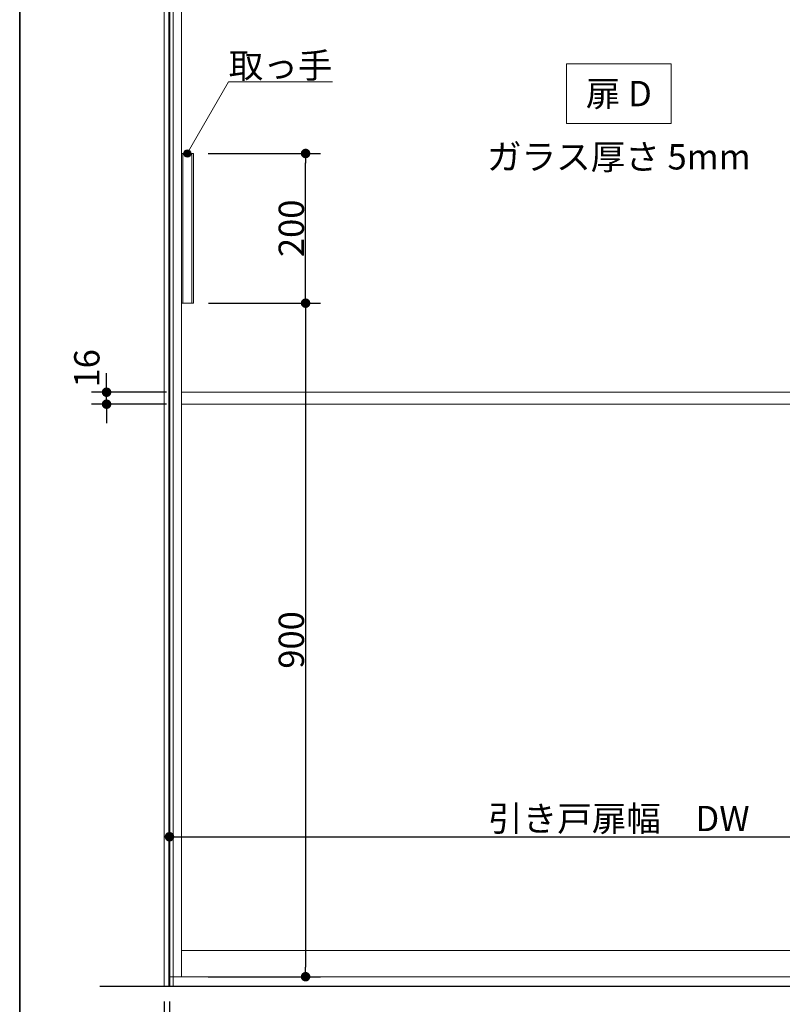
# Model space of a CAD drawing. Units: millimetres. Extents: x -4275 to 7850, y -3045 to 3045.
# Drawn here: x -4000 to -2982, y -1974 to -658 of the extents above; entities that cross this region are included whole.
import ezdxf

# ---------------------------------------------------------------- set-up
doc = ezdxf.new("R2010")
doc.units = ezdxf.units.MM
doc.header["$LTSCALE"] = 20
doc.header["$PDMODE"] = 1
doc.header["$PDSIZE"] = -2
for name, color, linetype, lineweight in [('1図面枠', 7, 'Continuous', 15), ('2寸法-1', 7, 'Continuous', 15), ('2寸法-2', 7, 'Continuous', 15), ('2寸法-3', 7, 'Continuous', 15), ('3一般', 7, 'Continuous', 15)]:
    doc.layers.add(name, color=color, linetype=linetype, lineweight=lineweight)
doc.styles.add('MS PGothic', font='txt', dxfattribs={"bigfont": 'MS PGothic'})
doc.styles.get("Standard").update_dxf_attribs({"font": 'txt', "bigfont": 'BIGFONT.SHX'})
doc.dimstyles.new('SANWA-1', dxfattribs={"dimtxt": 33.826244, "dimasz": 12.712402, "dimexe": 20, "dimexo": 20, "dimgap": 2, "dimtad": 1, "dimdec": 8, "dimdsep": 46, "dimtxsty": 'MS PGothic', "dimblk": 'DOT', "dimblk1": 'DOT', "dimblk2": 'DOT', "dimcen": 0, "dimazin": 0, "dimtfac": 0.8, "dimtdec": 8, "dimtix": 1, "dimtmove": 0, "dimatfit": 0, "dimldrblk": 'DOT', "dimfxl": 1, "dimfrac": 2, "dimtolj": 1, "dimarcsym": 0})

# ---------------------------------------------------------------- blocks, each defined once
blk = doc.blocks.new('グループ-105')
at = {"layer": '1図面枠', "color": 7, "linetype": 'Continuous', "lineweight": 35, "flags": 128}
blk.add_lwpolyline([(-4000, 2770), (4000, 2770), (4000, -2770), (-4000, -2770)], close=True, dxfattribs=at)
blk = doc.blocks.new('図面枠')
at = {"layer": '1図面枠', "color": 7}
blk.add_blockref('グループ-105', (0, 0), dxfattribs=at)
blk = doc.blocks.new('_Dot')
at = {"color": 0, "linetype": 'ByBlock', "lineweight": -2}
blk.add_line((-0.5, 0), (-1, 0), dxfattribs=at)
at = {"color": 0, "linetype": 'ByBlock', "const_width": 0.5}
blk.add_lwpolyline([(-0.25, 0, 1), (0.25, 0, 1)], format="xyb", close=True, dxfattribs=at)
blk = doc.blocks.new('*D145')
at = {"layer": '2寸法-2', "color": 0, "linetype": 'Continuous', "lineweight": -2}
for p, q in [((-3807, -1970), (-3807, -2220)), ((-3800, -1970), (-3800, -2220)), ((-3819.7, -2200), (-3832.4, -2200)), ((-3800, -2200), (-3807, -2200)), ((-3787.3, -2200), (-3774.6, -2200))]:
    blk.add_line(p, q, dxfattribs=at)
at = {"layer": 'Defpoints', "color": 0}
for p in [(-3807, -1950), (-3800, -1950), (-3807, -2200)]:
    blk.add_point(p, dxfattribs=at)
at = {"layer": '2寸法-2', "color": 0, "lineweight": -2, "xscale": 12.71240234375, "yscale": 12.71240234375, "zscale": 12.71240234375}
blk.add_blockref('_Dot', (-3807, -2200), dxfattribs=at)
at = {"layer": '2寸法-2', "color": 0, "lineweight": -2, "xscale": 12.71240234375, "yscale": 12.71240234375, "zscale": 12.71240234375, "rotation": 180}
blk.add_blockref('_Dot', (-3800, -2200), dxfattribs=at)
at = {"layer": '2寸法-2', "color": 0, "lineweight": 15, "insert": (-3840.5, -2173.6), "char_height": 33.83, "attachment_point": 5, "style": 'MS PGothic'}
blk.add_mtext('\\A1;7', dxfattribs=at)
blk = doc.blocks.new('*D152')
at = {"layer": '2寸法-1', "color": 0, "linetype": 'Continuous', "lineweight": -2}
for p, q in [((-3748.1, -1037), (-3598.3, -1037)), ((-3618.3, -1049.7), (-3618.3, -1924.3)), ((-3748.3, -1937), (-3598.3, -1937))]:
    blk.add_line(p, q, dxfattribs=at)
at = {"layer": 'Defpoints', "color": 0}
for p in [(-3768.1, -1037), (-3768.3, -1937), (-3618.3, -1937)]:
    blk.add_point(p, dxfattribs=at)
at = {"layer": '2寸法-1', "color": 0, "lineweight": -2, "xscale": 12.71240234375, "yscale": 12.71240234375, "zscale": 12.71240234375}
for p, rotation in [((-3618.3, -1037), 90), ((-3618.3, -1937), 270)]:
    blk.add_blockref('_Dot', p, dxfattribs=dict(at, rotation=rotation))
at = {"layer": '2寸法-1', "color": 0, "lineweight": 15, "insert": (-3637.3, -1487), "char_height": 33.83, "attachment_point": 5, "rotation": 90, "style": 'MS PGothic'}
blk.add_mtext('\\A1;900', dxfattribs=at)
blk = doc.blocks.new('*D153')
at = {"layer": '2寸法-1', "color": 0, "linetype": 'Continuous', "lineweight": -2}
for p, q in [((-3748.3, -837), (-3598.3, -837)), ((-3618.3, -1024.3), (-3618.3, -849.7)), ((-3748.1, -1037), (-3598.3, -1037))]:
    blk.add_line(p, q, dxfattribs=at)
at = {"layer": 'Defpoints', "color": 0}
for p in [(-3768.3, -837), (-3618.3, -837), (-3768.1, -1037)]:
    blk.add_point(p, dxfattribs=at)
at = {"layer": '2寸法-1', "color": 0, "lineweight": -2, "xscale": 12.71240234375, "yscale": 12.71240234375, "zscale": 12.71240234375}
for p, rotation in [((-3618.3, -837), 90), ((-3618.3, -1037), 270)]:
    blk.add_blockref('_Dot', p, dxfattribs=dict(at, rotation=rotation))
at = {"layer": '2寸法-1', "color": 0, "lineweight": 15, "insert": (-3637.3, -937), "char_height": 33.83, "attachment_point": 5, "rotation": 90, "style": 'MS PGothic'}
blk.add_mtext('\\A1;200', dxfattribs=at)
blk = doc.blocks.new('*D163')
at = {"layer": '2寸法-1', "color": 0, "linetype": 'Continuous', "lineweight": -2}
for p, q in [((-3800, -1730), (-3800, -1730)), ((-2600, -1730), (-2600, -1730)), ((-3787.3, -1750), (-2612.7, -1750))]:
    blk.add_line(p, q, dxfattribs=at)
at = {"layer": 'Defpoints', "color": 0}
for p in [(-3800, -1750), (-2600, -1750), (-2600, -1750)]:
    blk.add_point(p, dxfattribs=at)
at = {"layer": '2寸法-1', "color": 0, "lineweight": -2, "xscale": 12.71240234375, "yscale": 12.71240234375, "zscale": 12.71240234375, "rotation": 180}
blk.add_blockref('_Dot', (-3800, -1750), dxfattribs=at)
at = {"layer": '2寸法-1', "color": 0, "lineweight": -2, "xscale": 12.71240234375, "yscale": 12.71240234375, "zscale": 12.71240234375}
blk.add_blockref('_Dot', (-2600, -1750), dxfattribs=at)
at = {"layer": '2寸法-1', "color": 0, "lineweight": 15, "insert": (-3200, -1725.6), "char_height": 33.826, "attachment_point": 5, "style": 'MS PGothic'}
blk.add_mtext('\\A1;引き戸扉幅\u3000DW', dxfattribs=at)
blk = doc.blocks.new('グループ-109')
at = {"layer": '3一般', "color": 7, "linetype": 'Continuous', "lineweight": 15}
for p, q in [((-3800, 355), (-3800, -1937)), ((-3784, 352.5), (-3784, -1937)), ((-3768.1, -837), (-3784.1, -837)), ((-3784.1, -1037), (-3784.1, -837)), ((-3782.1, -1037), (-3782.1, -837)), ((-3770.1, -1037), (-3770.1, -837)), ((-3768.1, -837), (-3768.1, -1037)), ((-3768.1, -1037), (-3784.1, -1037)), ((-3784, -1156), (-2616, -1156)), ((-3784, -1172), (-2616, -1172)), ((-2616, -1902), (-3784, -1902)), ((-3800, -1937), (-2600, -1937))]:
    blk.add_line(p, q, dxfattribs=at)
blk = doc.blocks.new('グループ-110')
at = {"layer": '3一般', "color": 7, "linetype": 'Continuous', "lineweight": 30}
for p, q in [((-3800, 400), (-3800, -1950)), ((1036.8, -1950), (-3893.2, -1950))]:
    blk.add_line(p, q, dxfattribs=at)
blk = doc.blocks.new('グループ-111')
at = {"layer": '3一般', "color": 7}
for name in ['グループ-110', 'グループ-109']:
    blk.add_blockref(name, (0, 0), dxfattribs=at)
blk = doc.blocks.new('*D178')
at = {"layer": '2寸法-2', "color": 0, "linetype": 'Continuous', "lineweight": -2}
for p, q in [((-3884, -1143.3), (-3884, -1130.6)), ((-3804, -1156), (-3904, -1156)), ((-3884, -1172), (-3884, -1156)), ((-3804, -1172), (-3904, -1172)), ((-3884, -1184.7), (-3884, -1197.4))]:
    blk.add_line(p, q, dxfattribs=at)
at = {"layer": 'Defpoints', "color": 0}
for p in [(-3884, -1156), (-3784, -1156), (-3784, -1172)]:
    blk.add_point(p, dxfattribs=at)
at = {"layer": '2寸法-2', "color": 0, "lineweight": -2, "xscale": 12.71240234375, "yscale": 12.71240234375, "zscale": 12.71240234375}
for p, rotation in [((-3884, -1156), 270), ((-3884, -1172), 90)]:
    blk.add_blockref('_Dot', p, dxfattribs=dict(at, rotation=rotation))
at = {"layer": '2寸法-2', "color": 0, "lineweight": 15, "insert": (-3910.4, -1124.1), "char_height": 33.83, "attachment_point": 5, "rotation": 90, "style": 'MS PGothic'}
blk.add_mtext('\\A1;16', dxfattribs=at)
blk = doc.blocks.new('グループ-112')
at = {"layer": '3一般', "color": 7, "linetype": 'Continuous', "lineweight": 15}
for p, q in [((-3807, 400), (-3795, 400)), ((-3807, -1950), (-3807, 400)), ((-3801, -1950), (-3801, 400)), ((-3795, 400), (-3795, -1950)), ((-3795, -1950), (-3807, -1950))]:
    blk.add_line(p, q, dxfattribs=at)

msp = doc.modelspace()

# ---------------------------------------------------------------- hatches: boundary and pattern name
at = {"layer": '2寸法-3', "linetype": 'Continuous', "lineweight": 0}
h = msp.add_hatch(color=7, dxfattribs=at)
edge = h.paths.add_edge_path()
edge.add_arc((-3776.3, -837), 5.00677598, 0, 360)

# ---------------------------------------------------------------- linework, layer by layer
at = {"layer": '2寸法-3', "color": 7, "linetype": 'Continuous', "lineweight": 15, "flags": 128}
msp.add_lwpolyline([(-3270, -717), (-3130, -717), (-3130, -797), (-3270, -797)], close=True, dxfattribs=at)
msp.add_lwpolyline([(-3776.3, -837), (-3721.06497308, -741.33012702), (-3582.54457378, -741.33012702)], dxfattribs=at)
at = {"layer": '2寸法-3', "color": 7, "linetype": 'Continuous', "lineweight": 15}
msp.add_circle((-3776.3, -837), 5.00677598, dxfattribs=at)

# ---------------------------------------------------------------- block references
at = {"layer": '1図面枠', "color": 7}
msp.add_blockref('図面枠', (0, 0), dxfattribs=at)
at = {"layer": '3一般', "color": 7}
for name in ['グループ-111', 'グループ-112']:
    msp.add_blockref(name, (0, 0), dxfattribs=at)

# ---------------------------------------------------------------- texts
at = {"layer": '2寸法-3', "color": 7, "char_height": 33.826244213}
for s, insert, attachment_point, line_spacing_factor in [('{\\fMS PGothic|b0|i0|c128|p0;取っ手}', (-3582.54457378, -736.33012702), 9, 0.641378), ('{\\fMS PGothic|b0|i0|c128|p0;扉 D}', (-3200, -757), 5, 2.137928), ('{\\fMS PGothic|b0|i0|c128|p0;ガラス厚さ 5mm}', (-3200, -841.4475), 5, 2.137928)]:
    msp.add_mtext(s, dxfattribs=dict(at, insert=insert, attachment_point=attachment_point, line_spacing_factor=line_spacing_factor))

# ---------------------------------------------------------------- dimensions: what is measured, and where the dimension line sits
at = {"layer": '2寸法-1', "color": 7, "linetype": 'Continuous', "lineweight": 15}
for base, p2, picture, middle in [((-3618.3, -837), (-3768.3, -837), '*D153', (-3637.3092193912, -937)), ((-3618.3, -1937), (-3768.3, -1937), '*D152', (-3637.3092193912, -1487))]:
    dim = msp.add_linear_dim(base=base, p1=(-3768.1, -1037), p2=p2, angle=270, dimstyle='SANWA-1', override={"dimtxt": 33.826244, "dimgap": 2, "dimpost": '<>', "dimtxsty": 'MS PGothic', "dimtmove": 2}, dxfattribs=at)
    dim.commit()
    dim.dimension.update_dxf_attribs({"geometry": picture, "text_midpoint": middle})
dim = msp.add_linear_dim(base=(-2600, -1750), p1=(-3800, -1750), p2=(-2600, -1750), text='引き戸扉幅\u3000DW', dimstyle='SANWA-1', override={"dimtxt": 33.826244, "dimgap": 2, "dimpost": '<>', "dimtxsty": 'MS PGothic', "dimtmove": 2}, dxfattribs=at)
dim.commit()
dim.dimension.update_dxf_attribs({"geometry": '*D163', "text_midpoint": (-3200, -1725.60933267)})
at = {"layer": '2寸法-2', "color": 7, "linetype": 'Continuous', "lineweight": 15}
dim = msp.add_linear_dim(base=(-3884, -1156.0000000221), p1=(-3784, -1172.0000000221), p2=(-3784, -1156.0000000221), angle=270, dimstyle='SANWA-1', override={"dimgap": 2, "dimpost": '<>', "dimtxsty": 'MS PGothic', "dimtix": 0, "dimtmove": 2}, dxfattribs=at)
dim.commit()
dim.dimension.update_dxf_attribs({"geometry": '*D178', "text_midpoint": (-3910.4475, -1124.0706866553), "dimtype": 160})
dim = msp.add_linear_dim(base=(-3807, -2200), p1=(-3800, -1950), p2=(-3807, -1950), dimstyle='SANWA-1', override={"dimtxt": 33.826244, "dimgap": 2, "dimpost": '<>', "dimtxsty": 'MS PGothic', "dimtix": 0, "dimtmove": 2}, dxfattribs=at)
dim.commit()
dim.dimension.update_dxf_attribs({"geometry": '*D145', "text_midpoint": (-3840.5, -2173.5525), "dimtype": 160})

doc.saveas('drawing.dxf')
